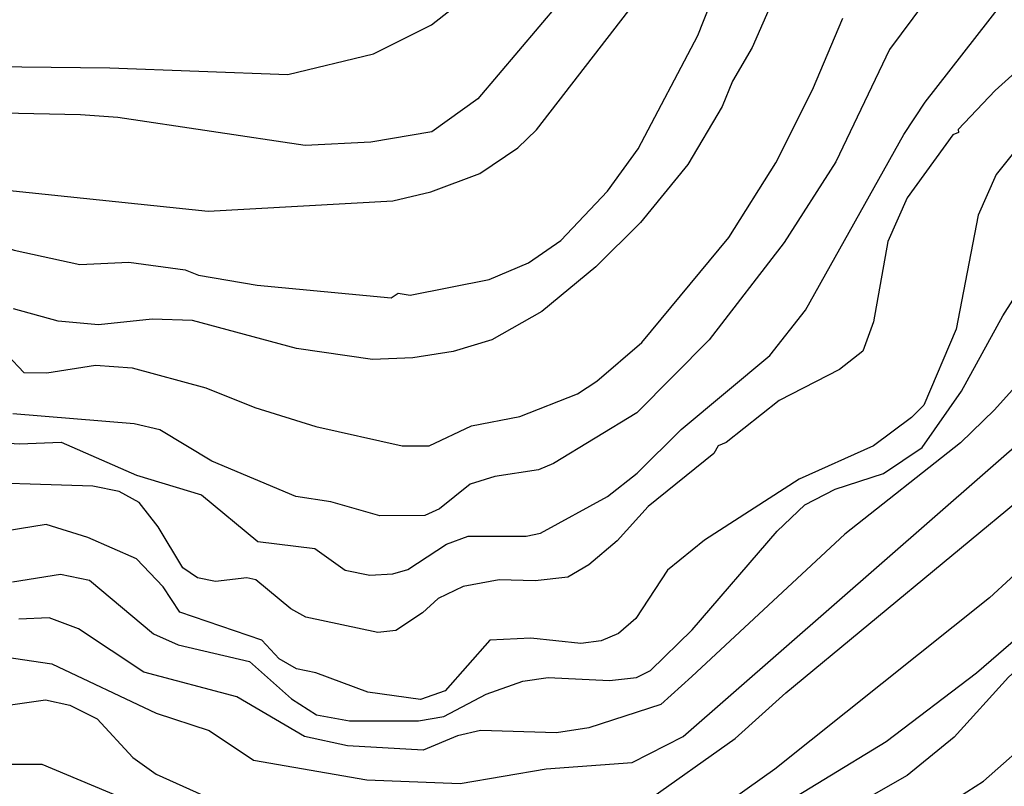
# Model space of a CAD drawing. Extents: x 95886 to 271672, y 1652922 to 1671810.
# Drawn here: x 182819 to 182863, y 1671128 to 1671162 of the extents above; entities that cross this region are included whole.
import ezdxf

# ---------------------------------------------------------------- set-up
doc = ezdxf.new("R2010")
doc.units = 0
doc.layers.add('V-CURVA_DE_NIVEL', color=9, linetype='CONTINUOUS')
doc.layers.add('V-CURVA_MESTRA', color=3, linetype='CONTINUOUS')

msp = doc.modelspace()

# ---------------------------------------------------------------- linework, layer by layer
at = {"layer": 'V-CURVA_DE_NIVEL'}
for points in [[(182749.84, 1671175.51), (182750.09, 1671175.31), (182756.05, 1671168.56), (182759.68, 1671166.15), (182763.43, 1671164.05), (182767.08, 1671163.23), (182770.73, 1671162.9), (182774.48, 1671162.94), (182778.23, 1671163.23), (182781.94, 1671163.11), (182785.53, 1671161.64), (182789.14, 1671160.82), (182792.77, 1671160.68), (182804, 1671161.02), (182811.68, 1671160.16), (182815.58, 1671159.94), (182823.44, 1671159.86), (182831.4, 1671159.56), (182835.22, 1671160.48), (182837.81, 1671161.78), (182839.38, 1671163.03)], [(182749.84, 1671175.51), (182750.09, 1671175.31), (182756.05, 1671168.56), (182759.68, 1671166.15), (182763.43, 1671164.05), (182767.08, 1671163.23), (182770.73, 1671162.9), (182774.48, 1671162.94), (182778.23, 1671163.23), (182781.94, 1671163.11), (182785.53, 1671161.64), (182789.14, 1671160.82), (182792.77, 1671160.68), (182804, 1671161.02), (182811.68, 1671160.16), (182815.58, 1671159.94), (182823.44, 1671159.86), (182831.4, 1671159.56), (182835.22, 1671160.48), (182837.81, 1671161.78), (182839.38, 1671163.03)], [(182749.84, 1671175.51), (182750.09, 1671175.31), (182756.05, 1671168.56), (182759.68, 1671166.15), (182763.43, 1671164.05), (182767.08, 1671163.23), (182770.73, 1671162.9), (182774.48, 1671162.94), (182778.23, 1671163.23), (182781.94, 1671163.11), (182785.53, 1671161.64), (182789.14, 1671160.82), (182792.77, 1671160.68), (182804, 1671161.02), (182811.68, 1671160.16), (182815.58, 1671159.94), (182823.44, 1671159.86), (182831.4, 1671159.56), (182835.22, 1671160.48), (182837.81, 1671161.78), (182839.38, 1671163.03)], [(182749.84, 1671175.51), (182750.09, 1671175.31), (182756.05, 1671168.56), (182759.68, 1671166.15), (182763.43, 1671164.05), (182767.08, 1671163.23), (182770.73, 1671162.9), (182774.48, 1671162.94), (182778.23, 1671163.23), (182781.94, 1671163.11), (182785.53, 1671161.64), (182789.14, 1671160.82), (182792.77, 1671160.68), (182804, 1671161.02), (182811.68, 1671160.16), (182815.58, 1671159.94), (182823.44, 1671159.86), (182831.4, 1671159.56), (182835.22, 1671160.48), (182837.81, 1671161.78), (182839.38, 1671163.03)], [(182827.84, 1671153.47), (182836.08, 1671153.93), (182837.78, 1671154.32), (182839.96, 1671155.15), (182841.66, 1671156.29), (182842.49, 1671157.09), (182848.8, 1671165.25)], [(182827.84, 1671153.47), (182836.08, 1671153.93), (182837.78, 1671154.32), (182839.96, 1671155.15), (182841.66, 1671156.29), (182842.49, 1671157.09), (182848.8, 1671165.25)], [(182827.84, 1671153.47), (182836.08, 1671153.93), (182837.78, 1671154.32), (182839.96, 1671155.15), (182841.66, 1671156.29), (182842.49, 1671157.09), (182848.8, 1671165.25)], [(182827.84, 1671153.47), (182836.08, 1671153.93), (182837.78, 1671154.32), (182839.96, 1671155.15), (182841.66, 1671156.29), (182842.49, 1671157.09), (182848.8, 1671165.25)], [(182853.92, 1671164.89), (182852.12, 1671160.76), (182851.24, 1671159.27), (182850.79, 1671158.13), (182849.25, 1671155.55), (182847.14, 1671152.96), (182845.14, 1671150.98), (182842.73, 1671148.98), (182840.5, 1671147.73), (182838.77, 1671147.21), (182836.98, 1671146.92), (182835.18, 1671146.85), (182831.78, 1671147.33), (182827.14, 1671148.59), (182825.34, 1671148.64), (182822.94, 1671148.39), (182821.14, 1671148.55), (182819.15, 1671149.11)], [(182853.92, 1671164.89), (182852.12, 1671160.76), (182851.24, 1671159.27), (182850.79, 1671158.13), (182849.25, 1671155.55), (182847.14, 1671152.96), (182845.14, 1671150.98), (182842.73, 1671148.98), (182840.5, 1671147.73), (182838.77, 1671147.21), (182836.98, 1671146.92), (182835.18, 1671146.85), (182831.78, 1671147.33), (182827.14, 1671148.59), (182825.34, 1671148.64), (182822.94, 1671148.39), (182821.14, 1671148.55), (182819.15, 1671149.11)], [(182853.92, 1671164.89), (182852.12, 1671160.76), (182851.24, 1671159.27), (182850.79, 1671158.13), (182849.25, 1671155.55), (182847.14, 1671152.96), (182845.14, 1671150.98), (182842.73, 1671148.98), (182840.5, 1671147.73), (182838.77, 1671147.21), (182836.98, 1671146.92), (182835.18, 1671146.85), (182831.78, 1671147.33), (182827.14, 1671148.59), (182825.34, 1671148.64), (182822.94, 1671148.39), (182821.14, 1671148.55), (182819.15, 1671149.11)], [(182853.92, 1671164.89), (182852.12, 1671160.76), (182851.24, 1671159.27), (182850.79, 1671158.13), (182849.25, 1671155.55), (182847.14, 1671152.96), (182845.14, 1671150.98), (182842.73, 1671148.98), (182840.5, 1671147.73), (182838.77, 1671147.21), (182836.98, 1671146.92), (182835.18, 1671146.85), (182831.78, 1671147.33), (182827.14, 1671148.59), (182825.34, 1671148.64), (182822.94, 1671148.39), (182821.14, 1671148.55), (182819.15, 1671149.11)], [(182845.33, 1671164.91), (182839.88, 1671158.48), (182837.83, 1671157.01), (182835.1, 1671156.54)], [(182845.33, 1671164.91), (182839.88, 1671158.48), (182837.83, 1671157.01), (182835.1, 1671156.54)], [(182845.33, 1671164.91), (182839.88, 1671158.48), (182837.83, 1671157.01), (182835.1, 1671156.54)], [(182845.33, 1671164.91), (182839.88, 1671158.48), (182837.83, 1671157.01), (182835.1, 1671156.54)], [(182860.81, 1671164.13), (182858.26, 1671160.67), (182855.86, 1671155.67), (182853.55, 1671152.07), (182850.2, 1671147.73), (182846.98, 1671144.46), (182843.26, 1671142.21), (182842.58, 1671141.92), (182840.63, 1671141.62), (182839.54, 1671141.28), (182838.16, 1671140.19), (182837.51, 1671139.89), (182835.5, 1671139.87), (182833.32, 1671140.5), (182831.75, 1671140.73), (182828, 1671142.31), (182825.68, 1671143.71), (182824.54, 1671143.98), (182819.12, 1671144.42)], [(182860.81, 1671164.13), (182858.26, 1671160.67), (182855.86, 1671155.67), (182853.55, 1671152.07), (182850.2, 1671147.73), (182846.98, 1671144.46), (182843.26, 1671142.21), (182842.58, 1671141.92), (182840.63, 1671141.62), (182839.54, 1671141.28), (182838.16, 1671140.19), (182837.51, 1671139.89), (182835.5, 1671139.87), (182833.32, 1671140.5), (182831.75, 1671140.73), (182828, 1671142.31), (182825.68, 1671143.71), (182824.54, 1671143.98), (182819.12, 1671144.42)], [(182860.81, 1671164.13), (182858.26, 1671160.67), (182855.86, 1671155.67), (182853.55, 1671152.07), (182850.2, 1671147.73), (182846.98, 1671144.46), (182843.26, 1671142.21), (182842.58, 1671141.92), (182840.63, 1671141.62), (182839.54, 1671141.28), (182838.16, 1671140.19), (182837.51, 1671139.89), (182835.5, 1671139.87), (182833.32, 1671140.5), (182831.75, 1671140.73), (182828, 1671142.31), (182825.68, 1671143.71), (182824.54, 1671143.98), (182819.12, 1671144.42)], [(182860.81, 1671164.13), (182858.26, 1671160.67), (182855.86, 1671155.67), (182853.55, 1671152.07), (182850.2, 1671147.73), (182846.98, 1671144.46), (182843.26, 1671142.21), (182842.58, 1671141.92), (182840.63, 1671141.62), (182839.54, 1671141.28), (182838.16, 1671140.19), (182837.51, 1671139.89), (182835.5, 1671139.87), (182833.32, 1671140.5), (182831.75, 1671140.73), (182828, 1671142.31), (182825.68, 1671143.71), (182824.54, 1671143.98), (182819.12, 1671144.42)], [(182832.6, 1671138.42), (182833.95, 1671137.44), (182835.05, 1671137.23), (182836.08, 1671137.29), (182836.75, 1671137.47), (182838.48, 1671138.61), (182839.45, 1671138.96), (182842.04, 1671138.97), (182842.68, 1671139.1), (182845.66, 1671140.73), (182846.99, 1671141.78), (182848.95, 1671143.72), (182852.91, 1671147.02), (182854.51, 1671149.04), (182858.89, 1671156.88), (182859.85, 1671158.33), (182863.23, 1671162.65)], [(182832.6, 1671138.42), (182833.95, 1671137.44), (182835.05, 1671137.23), (182836.08, 1671137.29), (182836.75, 1671137.47), (182838.48, 1671138.61), (182839.45, 1671138.96), (182842.04, 1671138.97), (182842.68, 1671139.1), (182845.66, 1671140.73), (182846.99, 1671141.78), (182848.95, 1671143.72), (182852.91, 1671147.02), (182854.51, 1671149.04), (182858.89, 1671156.88), (182859.85, 1671158.33), (182863.23, 1671162.65)], [(182832.6, 1671138.42), (182833.95, 1671137.44), (182835.05, 1671137.23), (182836.08, 1671137.29), (182836.75, 1671137.47), (182838.48, 1671138.61), (182839.45, 1671138.96), (182842.04, 1671138.97), (182842.68, 1671139.1), (182845.66, 1671140.73), (182846.99, 1671141.78), (182848.95, 1671143.72), (182852.91, 1671147.02), (182854.51, 1671149.04), (182858.89, 1671156.88), (182859.85, 1671158.33), (182863.23, 1671162.65)], [(182832.6, 1671138.42), (182833.95, 1671137.44), (182835.05, 1671137.23), (182836.08, 1671137.29), (182836.75, 1671137.47), (182838.48, 1671138.61), (182839.45, 1671138.96), (182842.04, 1671138.97), (182842.68, 1671139.1), (182845.66, 1671140.73), (182846.99, 1671141.78), (182848.95, 1671143.72), (182852.91, 1671147.02), (182854.51, 1671149.04), (182858.89, 1671156.88), (182859.85, 1671158.33), (182863.23, 1671162.65)], [(182818.13, 1671147.81), (182819.6, 1671146.27), (182820.63, 1671146.25), (182822.81, 1671146.6), (182824.44, 1671146.48), (182827.74, 1671145.58), (182829.92, 1671144.7), (182832.65, 1671143.85), (182836.5, 1671143), (182837.7, 1671143), (182839.6, 1671143.88), (182841.75, 1671144.31), (182844.32, 1671145.32), (182845.19, 1671145.88), (182847.2, 1671147.6), (182851.08, 1671152.29), (182853.18, 1671155.62), (182854.82, 1671158.87), (182856.18, 1671162.08)], [(182818.13, 1671147.81), (182819.6, 1671146.27), (182820.63, 1671146.25), (182822.81, 1671146.6), (182824.44, 1671146.48), (182827.74, 1671145.58), (182829.92, 1671144.7), (182832.65, 1671143.85), (182836.5, 1671143), (182837.7, 1671143), (182839.6, 1671143.88), (182841.75, 1671144.31), (182844.32, 1671145.32), (182845.19, 1671145.88), (182847.2, 1671147.6), (182851.08, 1671152.29), (182853.18, 1671155.62), (182854.82, 1671158.87), (182856.18, 1671162.08)], [(182818.13, 1671147.81), (182819.6, 1671146.27), (182820.63, 1671146.25), (182822.81, 1671146.6), (182824.44, 1671146.48), (182827.74, 1671145.58), (182829.92, 1671144.7), (182832.65, 1671143.85), (182836.5, 1671143), (182837.7, 1671143), (182839.6, 1671143.88), (182841.75, 1671144.31), (182844.32, 1671145.32), (182845.19, 1671145.88), (182847.2, 1671147.6), (182851.08, 1671152.29), (182853.18, 1671155.62), (182854.82, 1671158.87), (182856.18, 1671162.08)], [(182818.13, 1671147.81), (182819.6, 1671146.27), (182820.63, 1671146.25), (182822.81, 1671146.6), (182824.44, 1671146.48), (182827.74, 1671145.58), (182829.92, 1671144.7), (182832.65, 1671143.85), (182836.5, 1671143), (182837.7, 1671143), (182839.6, 1671143.88), (182841.75, 1671144.31), (182844.32, 1671145.32), (182845.19, 1671145.88), (182847.2, 1671147.6), (182851.08, 1671152.29), (182853.18, 1671155.62), (182854.82, 1671158.87), (182856.18, 1671162.08)], [(182889.65, 1671158.24), (182885.8, 1671156.79), (182883.75, 1671155.76), (182878.4, 1671153.52), (182877.44, 1671153.29), (182875.99, 1671153.24), (182873.94, 1671153.4), (182870.99, 1671153.27), (182868.46, 1671152.78), (182867.32, 1671151.47), (182866.5, 1671150.02), (182865.72, 1671148.1), (182864.8, 1671146.66), (182862.94, 1671144.6), (182861.42, 1671143.13), (182856.26, 1671139.06), (182849.43, 1671132.71)], [(182889.65, 1671158.24), (182885.8, 1671156.79), (182883.75, 1671155.76), (182878.4, 1671153.52), (182877.44, 1671153.29), (182875.99, 1671153.24), (182873.94, 1671153.4), (182870.99, 1671153.27), (182868.46, 1671152.78), (182867.32, 1671151.47), (182866.5, 1671150.02), (182865.72, 1671148.1), (182864.8, 1671146.66), (182862.94, 1671144.6), (182861.42, 1671143.13), (182856.26, 1671139.06), (182849.43, 1671132.71)], [(182889.65, 1671158.24), (182885.8, 1671156.79), (182883.75, 1671155.76), (182878.4, 1671153.52), (182877.44, 1671153.29), (182875.99, 1671153.24), (182873.94, 1671153.4), (182870.99, 1671153.27), (182868.46, 1671152.78), (182867.32, 1671151.47), (182866.5, 1671150.02), (182865.72, 1671148.1), (182864.8, 1671146.66), (182862.94, 1671144.6), (182861.42, 1671143.13), (182856.26, 1671139.06), (182849.43, 1671132.71)], [(182889.65, 1671158.24), (182885.8, 1671156.79), (182883.75, 1671155.76), (182878.4, 1671153.52), (182877.44, 1671153.29), (182875.99, 1671153.24), (182873.94, 1671153.4), (182870.99, 1671153.27), (182868.46, 1671152.78), (182867.32, 1671151.47), (182866.5, 1671150.02), (182865.72, 1671148.1), (182864.8, 1671146.66), (182862.94, 1671144.6), (182861.42, 1671143.13), (182856.26, 1671139.06), (182849.43, 1671132.71)], [(182835.1, 1671156.54), (182832.17, 1671156.4), (182823.8, 1671157.64), (182822.13, 1671157.76), (182815.88, 1671157.89)], [(182835.1, 1671156.54), (182832.17, 1671156.4), (182823.8, 1671157.64), (182822.13, 1671157.76), (182815.88, 1671157.89)], [(182835.1, 1671156.54), (182832.17, 1671156.4), (182823.8, 1671157.64), (182822.13, 1671157.76), (182815.88, 1671157.89)], [(182835.1, 1671156.54), (182832.17, 1671156.4), (182823.8, 1671157.64), (182822.13, 1671157.76), (182815.88, 1671157.89)], [(182788.32, 1671156.45), (182793.01, 1671156.53), (182797.58, 1671155.43), (182812.2, 1671154.53), (182817.4, 1671154.55), (182827.84, 1671153.47)], [(182788.32, 1671156.45), (182793.01, 1671156.53), (182797.58, 1671155.43), (182812.2, 1671154.53), (182817.4, 1671154.55), (182827.84, 1671153.47)], [(182788.32, 1671156.45), (182793.01, 1671156.53), (182797.58, 1671155.43), (182812.2, 1671154.53), (182817.4, 1671154.55), (182827.84, 1671153.47)], [(182788.32, 1671156.45), (182793.01, 1671156.53), (182797.58, 1671155.43), (182812.2, 1671154.53), (182817.4, 1671154.55), (182827.84, 1671153.47)], [(182863.97, 1671156.29), (182863.02, 1671155.1), (182862.21, 1671153.29), (182861.24, 1671148.2), (182859.79, 1671144.81), (182859.24, 1671144.26), (182857.54, 1671143), (182854.23, 1671141.51), (182849.99, 1671138.79), (182848.34, 1671137.44), (182846.93, 1671135.29), (182846.16, 1671134.62), (182845.38, 1671134.29), (182844.48, 1671134.17), (182842.24, 1671134.41), (182840.42, 1671134.33), (182838.42, 1671132.07), (182837.31, 1671131.68), (182834.96, 1671132.01), (182832.65, 1671132.87), (182831.78, 1671133.04), (182831, 1671133.49), (182830.23, 1671134.33), (182826.57, 1671135.58), (182825.83, 1671136.7), (182824.63, 1671137.95), (182822.47, 1671138.91), (182820.6, 1671139.48), (182817.01, 1671138.9)], [(182863.97, 1671156.29), (182863.02, 1671155.1), (182862.21, 1671153.29), (182861.24, 1671148.2), (182859.79, 1671144.81), (182859.24, 1671144.26), (182857.54, 1671143), (182854.23, 1671141.51), (182849.99, 1671138.79), (182848.34, 1671137.44), (182846.93, 1671135.29), (182846.16, 1671134.62), (182845.38, 1671134.29), (182844.48, 1671134.17), (182842.24, 1671134.41), (182840.42, 1671134.33), (182838.42, 1671132.07), (182837.31, 1671131.68), (182834.96, 1671132.01), (182832.65, 1671132.87), (182831.78, 1671133.04), (182831, 1671133.49), (182830.23, 1671134.33), (182826.57, 1671135.58), (182825.83, 1671136.7), (182824.63, 1671137.95), (182822.47, 1671138.91), (182820.6, 1671139.48), (182817.01, 1671138.9)], [(182863.97, 1671156.29), (182863.02, 1671155.1), (182862.21, 1671153.29), (182861.24, 1671148.2), (182859.79, 1671144.81), (182859.24, 1671144.26), (182857.54, 1671143), (182854.23, 1671141.51), (182849.99, 1671138.79), (182848.34, 1671137.44), (182846.93, 1671135.29), (182846.16, 1671134.62), (182845.38, 1671134.29), (182844.48, 1671134.17), (182842.24, 1671134.41), (182840.42, 1671134.33), (182838.42, 1671132.07), (182837.31, 1671131.68), (182834.96, 1671132.01), (182832.65, 1671132.87), (182831.78, 1671133.04), (182831, 1671133.49), (182830.23, 1671134.33), (182826.57, 1671135.58), (182825.83, 1671136.7), (182824.63, 1671137.95), (182822.47, 1671138.91), (182820.6, 1671139.48), (182817.01, 1671138.9)], [(182863.97, 1671156.29), (182863.02, 1671155.1), (182862.21, 1671153.29), (182861.24, 1671148.2), (182859.79, 1671144.81), (182859.24, 1671144.26), (182857.54, 1671143), (182854.23, 1671141.51), (182849.99, 1671138.79), (182848.34, 1671137.44), (182846.93, 1671135.29), (182846.16, 1671134.62), (182845.38, 1671134.29), (182844.48, 1671134.17), (182842.24, 1671134.41), (182840.42, 1671134.33), (182838.42, 1671132.07), (182837.31, 1671131.68), (182834.96, 1671132.01), (182832.65, 1671132.87), (182831.78, 1671133.04), (182831, 1671133.49), (182830.23, 1671134.33), (182826.57, 1671135.58), (182825.83, 1671136.7), (182824.63, 1671137.95), (182822.47, 1671138.91), (182820.6, 1671139.48), (182817.01, 1671138.9)], [(182831.56, 1671131.7), (182832.68, 1671130.99), (182834.15, 1671130.72), (182837.23, 1671130.72), (182838.36, 1671130.92), (182840.25, 1671131.91), (182841.88, 1671132.5), (182843.01, 1671132.66), (182845.76, 1671132.52), (182846.96, 1671132.66), (182847.59, 1671132.97), (182849.45, 1671134.79), (182853.24, 1671139.18), (182854.48, 1671140.36), (182855.83, 1671141.06), (182857.99, 1671141.76), (182859.71, 1671142.92), (182861.47, 1671145.44), (182863.31, 1671148.8), (182865.14, 1671151.63)], [(182831.56, 1671131.7), (182832.68, 1671130.99), (182834.15, 1671130.72), (182837.23, 1671130.72), (182838.36, 1671130.92), (182840.25, 1671131.91), (182841.88, 1671132.5), (182843.01, 1671132.66), (182845.76, 1671132.52), (182846.96, 1671132.66), (182847.59, 1671132.97), (182849.45, 1671134.79), (182853.24, 1671139.18), (182854.48, 1671140.36), (182855.83, 1671141.06), (182857.99, 1671141.76), (182859.71, 1671142.92), (182861.47, 1671145.44), (182863.31, 1671148.8), (182865.14, 1671151.63)], [(182831.56, 1671131.7), (182832.68, 1671130.99), (182834.15, 1671130.72), (182837.23, 1671130.72), (182838.36, 1671130.92), (182840.25, 1671131.91), (182841.88, 1671132.5), (182843.01, 1671132.66), (182845.76, 1671132.52), (182846.96, 1671132.66), (182847.59, 1671132.97), (182849.45, 1671134.79), (182853.24, 1671139.18), (182854.48, 1671140.36), (182855.83, 1671141.06), (182857.99, 1671141.76), (182859.71, 1671142.92), (182861.47, 1671145.44), (182863.31, 1671148.8), (182865.14, 1671151.63)], [(182831.56, 1671131.7), (182832.68, 1671130.99), (182834.15, 1671130.72), (182837.23, 1671130.72), (182838.36, 1671130.92), (182840.25, 1671131.91), (182841.88, 1671132.5), (182843.01, 1671132.66), (182845.76, 1671132.52), (182846.96, 1671132.66), (182847.59, 1671132.97), (182849.45, 1671134.79), (182853.24, 1671139.18), (182854.48, 1671140.36), (182855.83, 1671141.06), (182857.99, 1671141.76), (182859.71, 1671142.92), (182861.47, 1671145.44), (182863.31, 1671148.8), (182865.14, 1671151.63)], [(182846.77, 1671128.87), (182849.04, 1671130.03), (182864.66, 1671143.67), (182866.13, 1671145.49), (182867.85, 1671148.49), (182868.96, 1671150.02), (182870.45, 1671150.73), (182871.01, 1671150.85), (182871.99, 1671151.07)], [(182846.77, 1671128.87), (182849.04, 1671130.03), (182864.66, 1671143.67), (182866.13, 1671145.49), (182867.85, 1671148.49), (182868.96, 1671150.02), (182870.45, 1671150.73), (182871.01, 1671150.85), (182871.99, 1671151.07)], [(182846.77, 1671128.87), (182849.04, 1671130.03), (182864.66, 1671143.67), (182866.13, 1671145.49), (182867.85, 1671148.49), (182868.96, 1671150.02), (182870.45, 1671150.73), (182871.01, 1671150.85), (182871.99, 1671151.07)], [(182846.77, 1671128.87), (182849.04, 1671130.03), (182864.66, 1671143.67), (182866.13, 1671145.49), (182867.85, 1671148.49), (182868.96, 1671150.02), (182870.45, 1671150.73), (182871.01, 1671150.85), (182871.99, 1671151.07)], [(182890.16, 1671148.32), (182885.96, 1671147.47), (182883.62, 1671146.8), (182881.76, 1671145.76), (182880.84, 1671145.51), (182874.78, 1671145.29), (182872.24, 1671144.86), (182867.5, 1671140.27), (182864.59, 1671137.94), (182862.72, 1671136.22), (182853.14, 1671128.57), (182851.23, 1671127.21), (182849.42, 1671126.17), (182847.33, 1671125.37), (182841.85, 1671124.66), (182835.86, 1671124.29), (182833.06, 1671124.6), (182828.53, 1671125.68), (182824.37, 1671127.13), (182820.43, 1671128.78), (182817.92, 1671128.78)], [(182890.16, 1671148.32), (182885.96, 1671147.47), (182883.62, 1671146.8), (182881.76, 1671145.76), (182880.84, 1671145.51), (182874.78, 1671145.29), (182872.24, 1671144.86), (182867.5, 1671140.27), (182864.59, 1671137.94), (182862.72, 1671136.22), (182853.14, 1671128.57), (182851.23, 1671127.21), (182849.42, 1671126.17), (182847.33, 1671125.37), (182841.85, 1671124.66), (182835.86, 1671124.29), (182833.06, 1671124.6), (182828.53, 1671125.68), (182824.37, 1671127.13), (182820.43, 1671128.78), (182817.92, 1671128.78)], [(182890.16, 1671148.32), (182885.96, 1671147.47), (182883.62, 1671146.8), (182881.76, 1671145.76), (182880.84, 1671145.51), (182874.78, 1671145.29), (182872.24, 1671144.86), (182867.5, 1671140.27), (182864.59, 1671137.94), (182862.72, 1671136.22), (182853.14, 1671128.57), (182851.23, 1671127.21), (182849.42, 1671126.17), (182847.33, 1671125.37), (182841.85, 1671124.66), (182835.86, 1671124.29), (182833.06, 1671124.6), (182828.53, 1671125.68), (182824.37, 1671127.13), (182820.43, 1671128.78), (182817.92, 1671128.78)], [(182890.16, 1671148.32), (182885.96, 1671147.47), (182883.62, 1671146.8), (182881.76, 1671145.76), (182880.84, 1671145.51), (182874.78, 1671145.29), (182872.24, 1671144.86), (182867.5, 1671140.27), (182864.59, 1671137.94), (182862.72, 1671136.22), (182853.14, 1671128.57), (182851.23, 1671127.21), (182849.42, 1671126.17), (182847.33, 1671125.37), (182841.85, 1671124.66), (182835.86, 1671124.29), (182833.06, 1671124.6), (182828.53, 1671125.68), (182824.37, 1671127.13), (182820.43, 1671128.78), (182817.92, 1671128.78)], [(182775.8, 1671147.7), (182780.39, 1671146.88), (182784.4, 1671144.72), (182787.33, 1671144.34), (182789.37, 1671143.79), (182790.87, 1671142.67), (182792.89, 1671142.24), (182796.88, 1671143.42), (182798.38, 1671143.4), (182800.85, 1671142.69), (182804.8, 1671143.38), (182808.6, 1671144.26), (182812.42, 1671143.99), (182816.49, 1671143.26), (182819.42, 1671143.08), (182821.27, 1671143.16), (182824.63, 1671141.69), (182827.54, 1671140.81), (182830.06, 1671138.73), (182832.6, 1671138.42)], [(182775.8, 1671147.7), (182780.39, 1671146.88), (182784.4, 1671144.72), (182787.33, 1671144.34), (182789.37, 1671143.79), (182790.87, 1671142.67), (182792.89, 1671142.24), (182796.88, 1671143.42), (182798.38, 1671143.4), (182800.85, 1671142.69), (182804.8, 1671143.38), (182808.6, 1671144.26), (182812.42, 1671143.99), (182816.49, 1671143.26), (182819.42, 1671143.08), (182821.27, 1671143.16), (182824.63, 1671141.69), (182827.54, 1671140.81), (182830.06, 1671138.73), (182832.6, 1671138.42)], [(182775.8, 1671147.7), (182780.39, 1671146.88), (182784.4, 1671144.72), (182787.33, 1671144.34), (182789.37, 1671143.79), (182790.87, 1671142.67), (182792.89, 1671142.24), (182796.88, 1671143.42), (182798.38, 1671143.4), (182800.85, 1671142.69), (182804.8, 1671143.38), (182808.6, 1671144.26), (182812.42, 1671143.99), (182816.49, 1671143.26), (182819.42, 1671143.08), (182821.27, 1671143.16), (182824.63, 1671141.69), (182827.54, 1671140.81), (182830.06, 1671138.73), (182832.6, 1671138.42)], [(182775.8, 1671147.7), (182780.39, 1671146.88), (182784.4, 1671144.72), (182787.33, 1671144.34), (182789.37, 1671143.79), (182790.87, 1671142.67), (182792.89, 1671142.24), (182796.88, 1671143.42), (182798.38, 1671143.4), (182800.85, 1671142.69), (182804.8, 1671143.38), (182808.6, 1671144.26), (182812.42, 1671143.99), (182816.49, 1671143.26), (182819.42, 1671143.08), (182821.27, 1671143.16), (182824.63, 1671141.69), (182827.54, 1671140.81), (182830.06, 1671138.73), (182832.6, 1671138.42)], [(182836.87, 1671121.59), (182847.85, 1671124.17), (182852.54, 1671126.42), (182858.11, 1671129.81), (182862.14, 1671132.87), (182872.1, 1671141.46), (182874.37, 1671142.65), (182876.03, 1671143.08), (182879.84, 1671143.51), (182883.69, 1671144.7), (182887.57, 1671145.55)], [(182836.87, 1671121.59), (182847.85, 1671124.17), (182852.54, 1671126.42), (182858.11, 1671129.81), (182862.14, 1671132.87), (182872.1, 1671141.46), (182874.37, 1671142.65), (182876.03, 1671143.08), (182879.84, 1671143.51), (182883.69, 1671144.7), (182887.57, 1671145.55)], [(182836.87, 1671121.59), (182847.85, 1671124.17), (182852.54, 1671126.42), (182858.11, 1671129.81), (182862.14, 1671132.87), (182872.1, 1671141.46), (182874.37, 1671142.65), (182876.03, 1671143.08), (182879.84, 1671143.51), (182883.69, 1671144.7), (182887.57, 1671145.55)], [(182836.87, 1671121.59), (182847.85, 1671124.17), (182852.54, 1671126.42), (182858.11, 1671129.81), (182862.14, 1671132.87), (182872.1, 1671141.46), (182874.37, 1671142.65), (182876.03, 1671143.08), (182879.84, 1671143.51), (182883.69, 1671144.7), (182887.57, 1671145.55)], [(182889.4, 1671143.32), (182885.8, 1671142.6), (182882.31, 1671142.28), (182878.27, 1671141.64), (182876.06, 1671141.17), (182873.88, 1671140.42), (182872.53, 1671139.6), (182866.15, 1671134.97), (182863.57, 1671132.68), (182861.15, 1671130), (182859.05, 1671128.29), (182857.14, 1671127.2), (182853.78, 1671125.85), (182849.14, 1671123.62)], [(182889.4, 1671143.32), (182885.8, 1671142.6), (182882.31, 1671142.28), (182878.27, 1671141.64), (182876.06, 1671141.17), (182873.88, 1671140.42), (182872.53, 1671139.6), (182866.15, 1671134.97), (182863.57, 1671132.68), (182861.15, 1671130), (182859.05, 1671128.29), (182857.14, 1671127.2), (182853.78, 1671125.85), (182849.14, 1671123.62)], [(182889.4, 1671143.32), (182885.8, 1671142.6), (182882.31, 1671142.28), (182878.27, 1671141.64), (182876.06, 1671141.17), (182873.88, 1671140.42), (182872.53, 1671139.6), (182866.15, 1671134.97), (182863.57, 1671132.68), (182861.15, 1671130), (182859.05, 1671128.29), (182857.14, 1671127.2), (182853.78, 1671125.85), (182849.14, 1671123.62)], [(182889.4, 1671143.32), (182885.8, 1671142.6), (182882.31, 1671142.28), (182878.27, 1671141.64), (182876.06, 1671141.17), (182873.88, 1671140.42), (182872.53, 1671139.6), (182866.15, 1671134.97), (182863.57, 1671132.68), (182861.15, 1671130), (182859.05, 1671128.29), (182857.14, 1671127.2), (182853.78, 1671125.85), (182849.14, 1671123.62)], [(182833.77, 1671118.99), (182836.1, 1671118.74), (182839.8, 1671119.13), (182843.42, 1671119.95), (182849.29, 1671122.14), (182852.08, 1671123.62), (182858.14, 1671125.63), (182860.6, 1671126.84), (182862.46, 1671128.03), (182864.88, 1671130.17), (182867.11, 1671132.67), (182869.87, 1671134.17), (182872.05, 1671136.27), (182873.69, 1671137.6), (182875.17, 1671138.42), (182876.54, 1671138.9), (182878.43, 1671139.29), (182880.84, 1671139.38), (182884.68, 1671140), (182888.47, 1671140.9)], [(182833.77, 1671118.99), (182836.1, 1671118.74), (182839.8, 1671119.13), (182843.42, 1671119.95), (182849.29, 1671122.14), (182852.08, 1671123.62), (182858.14, 1671125.63), (182860.6, 1671126.84), (182862.46, 1671128.03), (182864.88, 1671130.17), (182867.11, 1671132.67), (182869.87, 1671134.17), (182872.05, 1671136.27), (182873.69, 1671137.6), (182875.17, 1671138.42), (182876.54, 1671138.9), (182878.43, 1671139.29), (182880.84, 1671139.38), (182884.68, 1671140), (182888.47, 1671140.9)], [(182833.77, 1671118.99), (182836.1, 1671118.74), (182839.8, 1671119.13), (182843.42, 1671119.95), (182849.29, 1671122.14), (182852.08, 1671123.62), (182858.14, 1671125.63), (182860.6, 1671126.84), (182862.46, 1671128.03), (182864.88, 1671130.17), (182867.11, 1671132.67), (182869.87, 1671134.17), (182872.05, 1671136.27), (182873.69, 1671137.6), (182875.17, 1671138.42), (182876.54, 1671138.9), (182878.43, 1671139.29), (182880.84, 1671139.38), (182884.68, 1671140), (182888.47, 1671140.9)], [(182833.77, 1671118.99), (182836.1, 1671118.74), (182839.8, 1671119.13), (182843.42, 1671119.95), (182849.29, 1671122.14), (182852.08, 1671123.62), (182858.14, 1671125.63), (182860.6, 1671126.84), (182862.46, 1671128.03), (182864.88, 1671130.17), (182867.11, 1671132.67), (182869.87, 1671134.17), (182872.05, 1671136.27), (182873.69, 1671137.6), (182875.17, 1671138.42), (182876.54, 1671138.9), (182878.43, 1671139.29), (182880.84, 1671139.38), (182884.68, 1671140), (182888.47, 1671140.9)], [(182819.1, 1671136.92), (182821.24, 1671137.27), (182822.54, 1671137), (182825.4, 1671134.6), (182826.5, 1671134.11), (182829.68, 1671133.37), (182831.56, 1671131.7)], [(182819.1, 1671136.92), (182821.24, 1671137.27), (182822.54, 1671137), (182825.4, 1671134.6), (182826.5, 1671134.11), (182829.68, 1671133.37), (182831.56, 1671131.7)], [(182819.1, 1671136.92), (182821.24, 1671137.27), (182822.54, 1671137), (182825.4, 1671134.6), (182826.5, 1671134.11), (182829.68, 1671133.37), (182831.56, 1671131.7)], [(182819.1, 1671136.92), (182821.24, 1671137.27), (182822.54, 1671137), (182825.4, 1671134.6), (182826.5, 1671134.11), (182829.68, 1671133.37), (182831.56, 1671131.7)], [(182849.43, 1671132.71), (182848.05, 1671131.46), (182844.83, 1671130.41), (182843.39, 1671130.19), (182839.99, 1671130.3), (182838.97, 1671130.06), (182837.43, 1671129.42), (182834.06, 1671129.61), (182832.14, 1671130.03), (182829.11, 1671131.8), (182824.97, 1671132.9), (182822.05, 1671134.83), (182820.74, 1671135.32), (182819.38, 1671135.26)], [(182849.43, 1671132.71), (182848.05, 1671131.46), (182844.83, 1671130.41), (182843.39, 1671130.19), (182839.99, 1671130.3), (182838.97, 1671130.06), (182837.43, 1671129.42), (182834.06, 1671129.61), (182832.14, 1671130.03), (182829.11, 1671131.8), (182824.97, 1671132.9), (182822.05, 1671134.83), (182820.74, 1671135.32), (182819.38, 1671135.26)], [(182849.43, 1671132.71), (182848.05, 1671131.46), (182844.83, 1671130.41), (182843.39, 1671130.19), (182839.99, 1671130.3), (182838.97, 1671130.06), (182837.43, 1671129.42), (182834.06, 1671129.61), (182832.14, 1671130.03), (182829.11, 1671131.8), (182824.97, 1671132.9), (182822.05, 1671134.83), (182820.74, 1671135.32), (182819.38, 1671135.26)], [(182849.43, 1671132.71), (182848.05, 1671131.46), (182844.83, 1671130.41), (182843.39, 1671130.19), (182839.99, 1671130.3), (182838.97, 1671130.06), (182837.43, 1671129.42), (182834.06, 1671129.61), (182832.14, 1671130.03), (182829.11, 1671131.8), (182824.97, 1671132.9), (182822.05, 1671134.83), (182820.74, 1671135.32), (182819.38, 1671135.26)], [(182818.74, 1671133.58), (182820.86, 1671133.27), (182825.51, 1671131.07), (182827.88, 1671130.3), (182829.86, 1671128.97), (182834.92, 1671128.09), (182839.09, 1671127.93), (182842.93, 1671128.58), (182846.77, 1671128.87)], [(182818.74, 1671133.58), (182820.86, 1671133.27), (182825.51, 1671131.07), (182827.88, 1671130.3), (182829.86, 1671128.97), (182834.92, 1671128.09), (182839.09, 1671127.93), (182842.93, 1671128.58), (182846.77, 1671128.87)], [(182818.74, 1671133.58), (182820.86, 1671133.27), (182825.51, 1671131.07), (182827.88, 1671130.3), (182829.86, 1671128.97), (182834.92, 1671128.09), (182839.09, 1671127.93), (182842.93, 1671128.58), (182846.77, 1671128.87)], [(182818.74, 1671133.58), (182820.86, 1671133.27), (182825.51, 1671131.07), (182827.88, 1671130.3), (182829.86, 1671128.97), (182834.92, 1671128.09), (182839.09, 1671127.93), (182842.93, 1671128.58), (182846.77, 1671128.87)]]:
    msp.add_lwpolyline(points, dxfattribs=at)
at = {"layer": 'V-CURVA_MESTRA'}
for points in [[(182824.3, 1671151.19), (182826.81, 1671150.84), (182827.41, 1671150.61), (182830.02, 1671150.16), (182836, 1671149.59), (182836.32, 1671149.8), (182836.85, 1671149.72), (182840.38, 1671150.41), (182842.14, 1671151.16), (182843.58, 1671152.15), (182845.67, 1671154.35), (182847.03, 1671156.24), (182849.7, 1671161.3), (182851.56, 1671166.02)], [(182824.3, 1671151.19), (182826.81, 1671150.84), (182827.41, 1671150.61), (182830.02, 1671150.16), (182836, 1671149.59), (182836.32, 1671149.8), (182836.85, 1671149.72), (182840.38, 1671150.41), (182842.14, 1671151.16), (182843.58, 1671152.15), (182845.67, 1671154.35), (182847.03, 1671156.24), (182849.7, 1671161.3), (182851.56, 1671166.02)], [(182824.3, 1671151.19), (182826.81, 1671150.84), (182827.41, 1671150.61), (182830.02, 1671150.16), (182836, 1671149.59), (182836.32, 1671149.8), (182836.85, 1671149.72), (182840.38, 1671150.41), (182842.14, 1671151.16), (182843.58, 1671152.15), (182845.67, 1671154.35), (182847.03, 1671156.24), (182849.7, 1671161.3), (182851.56, 1671166.02)], [(182824.3, 1671151.19), (182826.81, 1671150.84), (182827.41, 1671150.61), (182830.02, 1671150.16), (182836, 1671149.59), (182836.32, 1671149.8), (182836.85, 1671149.72), (182840.38, 1671150.41), (182842.14, 1671151.16), (182843.58, 1671152.15), (182845.67, 1671154.35), (182847.03, 1671156.24), (182849.7, 1671161.3), (182851.56, 1671166.02)], [(182864.32, 1671160.05), (182862.97, 1671158.84), (182861.32, 1671157.11), (182861.34, 1671156.98), (182861.08, 1671156.87), (182859.05, 1671154.06), (182858.18, 1671152.11), (182857.54, 1671148.52), (182857.06, 1671147.22), (182856.02, 1671146.4), (182853.33, 1671145.02), (182850.97, 1671143.14), (182850.6, 1671143), (182850.42, 1671142.65), (182847.48, 1671140.29), (182846.1, 1671138.75), (182844.83, 1671137.68), (182843.9, 1671137.13), (182842.43, 1671136.97), (182840.83, 1671137.01), (182839.22, 1671136.72), (182838.1, 1671136.19), (182837.41, 1671135.54), (182836.21, 1671134.76), (182835.41, 1671134.67), (182832.2, 1671135.35), (182831.53, 1671135.72), (182829.97, 1671137.01), (182829.56, 1671137.11), (182828.16, 1671136.94), (182827.36, 1671137.1), (182826.7, 1671137.55), (182825.61, 1671139.38), (182824.75, 1671140.46), (182823.87, 1671140.95), (182822.69, 1671141.19), (182816.14, 1671141.41)], [(182864.32, 1671160.05), (182862.97, 1671158.84), (182861.32, 1671157.11), (182861.34, 1671156.98), (182861.08, 1671156.87), (182859.05, 1671154.06), (182858.18, 1671152.11), (182857.54, 1671148.52), (182857.06, 1671147.22), (182856.02, 1671146.4), (182853.33, 1671145.02), (182850.97, 1671143.14), (182850.6, 1671143), (182850.42, 1671142.65), (182847.48, 1671140.29), (182846.1, 1671138.75), (182844.83, 1671137.68), (182843.9, 1671137.13), (182842.43, 1671136.97), (182840.83, 1671137.01), (182839.22, 1671136.72), (182838.1, 1671136.19), (182837.41, 1671135.54), (182836.21, 1671134.76), (182835.41, 1671134.67), (182832.2, 1671135.35), (182831.53, 1671135.72), (182829.97, 1671137.01), (182829.56, 1671137.11), (182828.16, 1671136.94), (182827.36, 1671137.1), (182826.7, 1671137.55), (182825.61, 1671139.38), (182824.75, 1671140.46), (182823.87, 1671140.95), (182822.69, 1671141.19), (182816.14, 1671141.41)], [(182864.32, 1671160.05), (182862.97, 1671158.84), (182861.32, 1671157.11), (182861.34, 1671156.98), (182861.08, 1671156.87), (182859.05, 1671154.06), (182858.18, 1671152.11), (182857.54, 1671148.52), (182857.06, 1671147.22), (182856.02, 1671146.4), (182853.33, 1671145.02), (182850.97, 1671143.14), (182850.6, 1671143), (182850.42, 1671142.65), (182847.48, 1671140.29), (182846.1, 1671138.75), (182844.83, 1671137.68), (182843.9, 1671137.13), (182842.43, 1671136.97), (182840.83, 1671137.01), (182839.22, 1671136.72), (182838.1, 1671136.19), (182837.41, 1671135.54), (182836.21, 1671134.76), (182835.41, 1671134.67), (182832.2, 1671135.35), (182831.53, 1671135.72), (182829.97, 1671137.01), (182829.56, 1671137.11), (182828.16, 1671136.94), (182827.36, 1671137.1), (182826.7, 1671137.55), (182825.61, 1671139.38), (182824.75, 1671140.46), (182823.87, 1671140.95), (182822.69, 1671141.19), (182816.14, 1671141.41)], [(182864.32, 1671160.05), (182862.97, 1671158.84), (182861.32, 1671157.11), (182861.34, 1671156.98), (182861.08, 1671156.87), (182859.05, 1671154.06), (182858.18, 1671152.11), (182857.54, 1671148.52), (182857.06, 1671147.22), (182856.02, 1671146.4), (182853.33, 1671145.02), (182850.97, 1671143.14), (182850.6, 1671143), (182850.42, 1671142.65), (182847.48, 1671140.29), (182846.1, 1671138.75), (182844.83, 1671137.68), (182843.9, 1671137.13), (182842.43, 1671136.97), (182840.83, 1671137.01), (182839.22, 1671136.72), (182838.1, 1671136.19), (182837.41, 1671135.54), (182836.21, 1671134.76), (182835.41, 1671134.67), (182832.2, 1671135.35), (182831.53, 1671135.72), (182829.97, 1671137.01), (182829.56, 1671137.11), (182828.16, 1671136.94), (182827.36, 1671137.1), (182826.7, 1671137.55), (182825.61, 1671139.38), (182824.75, 1671140.46), (182823.87, 1671140.95), (182822.69, 1671141.19), (182816.14, 1671141.41)], [(182788.75, 1671153.31), (182794.93, 1671152.99), (182798.05, 1671152.44), (182810.76, 1671153.27), (182813.31, 1671153.25), (182816.2, 1671152.66), (182819.18, 1671151.72), (182822.1, 1671151.09), (182824.3, 1671151.19)], [(182788.75, 1671153.31), (182794.93, 1671152.99), (182798.05, 1671152.44), (182810.76, 1671153.27), (182813.31, 1671153.25), (182816.2, 1671152.66), (182819.18, 1671151.72), (182822.1, 1671151.09), (182824.3, 1671151.19)], [(182788.75, 1671153.31), (182794.93, 1671152.99), (182798.05, 1671152.44), (182810.76, 1671153.27), (182813.31, 1671153.25), (182816.2, 1671152.66), (182819.18, 1671151.72), (182822.1, 1671151.09), (182824.3, 1671151.19)], [(182788.75, 1671153.31), (182794.93, 1671152.99), (182798.05, 1671152.44), (182810.76, 1671153.27), (182813.31, 1671153.25), (182816.2, 1671152.66), (182819.18, 1671151.72), (182822.1, 1671151.09), (182824.3, 1671151.19)], [(182853.63, 1671131.97), (182864.75, 1671141.17), (182865.85, 1671142.39), (182867.37, 1671144.99), (182868.22, 1671146.05), (182870.19, 1671147.59), (182870.86, 1671147.86), (182872.18, 1671148.03), (182873.46, 1671147.89), (182876.15, 1671147.21), (182877.47, 1671147.12), (182878.78, 1671147.23), (182880.1, 1671147.65), (182881.64, 1671148.45), (182883.35, 1671149.6), (182886.96, 1671149.75)], [(182853.63, 1671131.97), (182864.75, 1671141.17), (182865.85, 1671142.39), (182867.37, 1671144.99), (182868.22, 1671146.05), (182870.19, 1671147.59), (182870.86, 1671147.86), (182872.18, 1671148.03), (182873.46, 1671147.89), (182876.15, 1671147.21), (182877.47, 1671147.12), (182878.78, 1671147.23), (182880.1, 1671147.65), (182881.64, 1671148.45), (182883.35, 1671149.6), (182886.96, 1671149.75)], [(182853.63, 1671131.97), (182864.75, 1671141.17), (182865.85, 1671142.39), (182867.37, 1671144.99), (182868.22, 1671146.05), (182870.19, 1671147.59), (182870.86, 1671147.86), (182872.18, 1671148.03), (182873.46, 1671147.89), (182876.15, 1671147.21), (182877.47, 1671147.12), (182878.78, 1671147.23), (182880.1, 1671147.65), (182881.64, 1671148.45), (182883.35, 1671149.6), (182886.96, 1671149.75)], [(182853.63, 1671131.97), (182864.75, 1671141.17), (182865.85, 1671142.39), (182867.37, 1671144.99), (182868.22, 1671146.05), (182870.19, 1671147.59), (182870.86, 1671147.86), (182872.18, 1671148.03), (182873.46, 1671147.89), (182876.15, 1671147.21), (182877.47, 1671147.12), (182878.78, 1671147.23), (182880.1, 1671147.65), (182881.64, 1671148.45), (182883.35, 1671149.6), (182886.96, 1671149.75)], [(182812.78, 1671130.77), (182815.65, 1671130.97), (182820.58, 1671131.66), (182821.66, 1671131.42), (182822.88, 1671130.82), (182824.47, 1671129.09), (182825.51, 1671128.35), (182827.9, 1671127.27), (182830.26, 1671126.56), (182832.2, 1671125.72), (182834.24, 1671125.31), (182836.28, 1671125.39), (182842.92, 1671126.08), (182845.16, 1671126.12), (182847.34, 1671127.08), (182851.37, 1671129.93), (182853.63, 1671131.97)], [(182812.78, 1671130.77), (182815.65, 1671130.97), (182820.58, 1671131.66), (182821.66, 1671131.42), (182822.88, 1671130.82), (182824.47, 1671129.09), (182825.51, 1671128.35), (182827.9, 1671127.27), (182830.26, 1671126.56), (182832.2, 1671125.72), (182834.24, 1671125.31), (182836.28, 1671125.39), (182842.92, 1671126.08), (182845.16, 1671126.12), (182847.34, 1671127.08), (182851.37, 1671129.93), (182853.63, 1671131.97)], [(182812.78, 1671130.77), (182815.65, 1671130.97), (182820.58, 1671131.66), (182821.66, 1671131.42), (182822.88, 1671130.82), (182824.47, 1671129.09), (182825.51, 1671128.35), (182827.9, 1671127.27), (182830.26, 1671126.56), (182832.2, 1671125.72), (182834.24, 1671125.31), (182836.28, 1671125.39), (182842.92, 1671126.08), (182845.16, 1671126.12), (182847.34, 1671127.08), (182851.37, 1671129.93), (182853.63, 1671131.97)], [(182812.78, 1671130.77), (182815.65, 1671130.97), (182820.58, 1671131.66), (182821.66, 1671131.42), (182822.88, 1671130.82), (182824.47, 1671129.09), (182825.51, 1671128.35), (182827.9, 1671127.27), (182830.26, 1671126.56), (182832.2, 1671125.72), (182834.24, 1671125.31), (182836.28, 1671125.39), (182842.92, 1671126.08), (182845.16, 1671126.12), (182847.34, 1671127.08), (182851.37, 1671129.93), (182853.63, 1671131.97)]]:
    msp.add_lwpolyline(points, dxfattribs=at)

doc.saveas('drawing.dxf')
